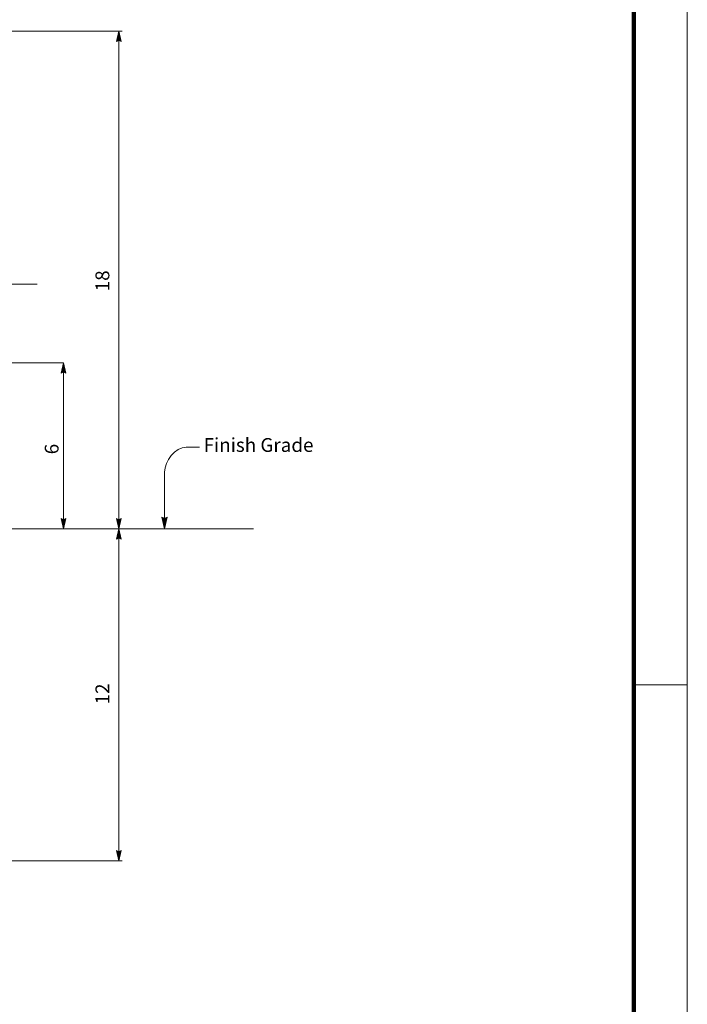
# Model space of a CAD drawing. Extents: x -1001 to 836, y 7521 to 8710.
# Drawn here: x 498 to 836, y 7954 to 8452 of the extents above; entities that cross this region are included whole.
import ezdxf
from ezdxf.enums import TextEntityAlignment as Align

# ---------------------------------------------------------------- set-up
doc = ezdxf.new("R2010")
doc.units = 0
doc.header["$MEASUREMENT"] = 0
doc.linetypes.add('DGN Style 5', pattern=[12.812795, 5.491198, -7.321597])
for name, color, linetype, lineweight in [('10 Sheet Format', 7, 'Continuous', 0), ('56 Stage 3 Anno', 7, 'Continuous', 0), ('57 Undefined', 7, 'Continuous', 0)]:
    doc.layers.add(name, color=color, linetype=linetype, lineweight=lineweight)
doc.styles.add('Style-CTFONT1', font='CTFONT1.shx')

msp = doc.modelspace()

# ---------------------------------------------------------------- linework, layer by layer
at = {"layer": '10 Sheet Format', "color": 10, "linetype": 'DGN Style 5', "lineweight": 0}
msp.add_line((836.32, 8709.87), (836.32, 7520.88), dxfattribs=at)
at = {"layer": '10 Sheet Format', "color": 10, "linetype": 'Continuous', "lineweight": 100}
msp.add_line((809.3, 8682.85), (809.3, 7574.92), dxfattribs=at)
at = {"layer": '10 Sheet Format', "color": 10, "linetype": 'Continuous', "lineweight": 0}
msp.add_line((809.3, 8115.38), (836.32, 8115.38), dxfattribs=at)
at = {"layer": '10 Sheet Format', "color": 10, "linetype": 'Continuous', "lineweight": 0, "flags": 128}
msp.add_lwpolyline([(-1001.22, 8709.87), (836.32, 8709.87), (836.32, 7520.88), (-1001.22, 7520.88), (-1001.22, 8709.87)], close=True, dxfattribs=at)
at = {"layer": '56 Stage 3 Anno', "color": 1, "linetype": 'Continuous', "lineweight": 0}
for p, q in [((492.86, 8446.26), (550.25, 8446.26)), ((548.47, 8446.26), (548.47, 8194.26)), ((492.86, 8318.12), (507.21, 8318.12)), ((478.86, 8278.26), (520.54, 8278.26)), ((520.54, 8278.26), (520.54, 8194.26)), ((492.86, 8194.26), (616.61, 8194.26)), ((548.47, 8194.26), (548.47, 8026.26)), ((492.86, 8026.26), (550.25, 8026.26))]:
    msp.add_line(p, q, dxfattribs=at)
at = {"layer": '56 Stage 3 Anno', "color": 1, "linetype": 'Continuous', "lineweight": 0, "flags": 128}
for points in [[(547.29, 8441.01), (548.47, 8446.26), (549.63, 8441.01), (549.32, 8441.2), (548.47, 8445.04), (547.61, 8441.19), (547.92, 8441.38), (548.47, 8443.84), (549.01, 8441.38), (548.7, 8441.57), (548.46, 8442.63), (548.23, 8441.56), (548.47, 8441.71), (549.63, 8441.01), (548.47, 8441.71), (547.29, 8441.01)], [(519.37, 8273.01), (520.54, 8278.26), (521.71, 8273.01), (521.4, 8273.2), (520.54, 8277.04), (519.68, 8273.19), (519.99, 8273.38), (520.54, 8275.84), (521.09, 8273.38), (520.77, 8273.57), (520.54, 8274.63), (520.3, 8273.56), (520.54, 8273.71), (521.71, 8273.01), (520.54, 8273.71), (519.37, 8273.01)], [(521.71, 8199.51), (520.54, 8194.26), (519.38, 8199.51), (519.69, 8199.32), (520.54, 8195.48), (521.4, 8199.32), (521.09, 8199.14), (520.54, 8196.68), (520, 8199.14), (520.31, 8198.95), (520.54, 8197.88), (520.78, 8198.95), (520.54, 8198.81), (519.38, 8199.51), (520.54, 8198.81), (521.71, 8199.51)], [(549.64, 8199.51), (548.47, 8194.26), (547.3, 8199.51), (547.61, 8199.32), (548.46, 8195.48), (549.33, 8199.32), (549.02, 8199.14), (548.47, 8196.68), (547.92, 8199.14), (548.23, 8198.95), (548.47, 8197.88), (548.71, 8198.95), (548.47, 8198.81), (547.3, 8199.51), (548.47, 8198.81), (549.64, 8199.51)], [(573.01, 8200.26), (571.67, 8194.26), (570.34, 8200.26), (570.7, 8200.05), (571.67, 8195.65), (572.66, 8200.05), (572.3, 8199.83), (571.67, 8197.02), (571.05, 8199.83), (571.4, 8199.62), (571.67, 8198.4), (571.95, 8199.62), (571.67, 8199.46), (570.34, 8200.26), (571.67, 8199.46), (573.01, 8200.26)], [(547.29, 8189.01), (548.47, 8194.26), (549.63, 8189.01), (549.32, 8189.2), (548.47, 8193.04), (547.61, 8189.19), (547.92, 8189.38), (548.47, 8191.84), (549.01, 8189.38), (548.7, 8189.57), (548.46, 8190.63), (548.23, 8189.56), (548.47, 8189.71), (549.63, 8189.01), (548.47, 8189.71), (547.29, 8189.01)], [(549.64, 8031.51), (548.47, 8026.26), (547.3, 8031.51), (547.61, 8031.32), (548.46, 8027.48), (549.33, 8031.32), (549.02, 8031.14), (548.47, 8028.68), (547.92, 8031.14), (548.23, 8030.95), (548.47, 8029.88), (548.71, 8030.95), (548.47, 8030.81), (547.3, 8031.51), (548.47, 8030.81), (549.64, 8031.51)]]:
    msp.add_lwpolyline(points, close=True, dxfattribs=at)
at = {"layer": '56 Stage 3 Anno', "color": 1, "linetype": 'Continuous', "lineweight": 0}
msp.add_open_spline([(571.67, 8194.26), (571.67, 8203.84), (571.67, 8213.43), (571.67, 8223.01), (571.67, 8228.57), (577.1, 8235.57), (582.66, 8235.57), (584.88, 8235.57), (587.11, 8235.57), (589.33, 8235.57)], degree=3, knots=[0, 0, 0, 0, 0.551738, 0.551738, 0.551738, 0.871969, 0.871969, 0.871969, 1, 1, 1, 1], dxfattribs=at)

# ---------------------------------------------------------------- texts
at = {"layer": '57 Undefined', "color": 4, "linetype": 'Continuous', "lineweight": 13, "style": 'Style-CTFONT1'}
for s, p in [('18', (540.2, 8314.52)), ('6', (514.52, 8232)), ('12', (540.2, 8105.39))]:
    msp.add_text(s, height=7, rotation=90, dxfattribs=at).set_placement(p, align=Align.MIDDLE_LEFT)
msp.add_text('Finish Grade', height=7, dxfattribs=at).set_placement((591.43, 8236.72), align=Align.MIDDLE_LEFT)

doc.saveas('drawing.dxf')
